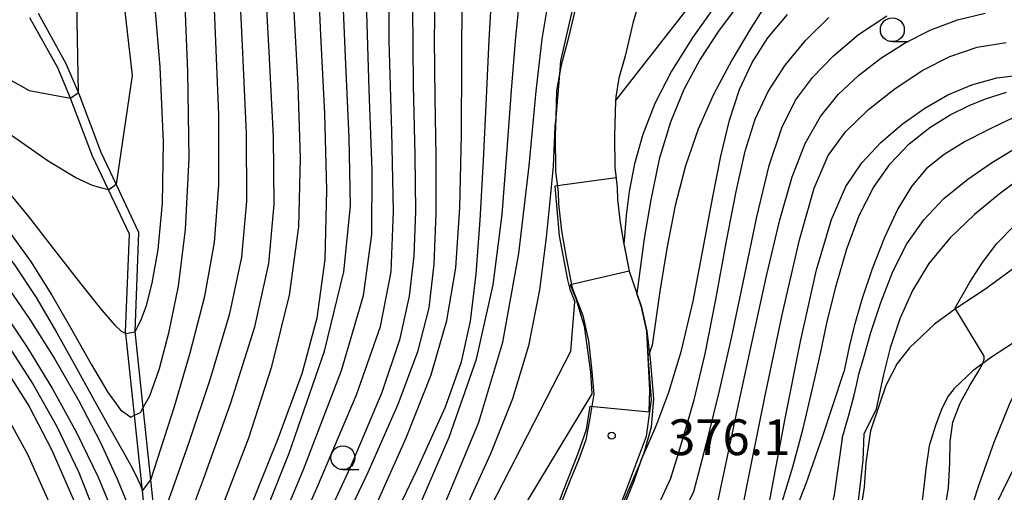
# Model space of a CAD drawing. Extents: x -20000 to -18000, y 93000 to 94500.
# Drawn here: x -19467 to -19364, y 93801 to 93850 of the extents above; entities that cross this region are included whole.
import ezdxf

# ---------------------------------------------------------------- set-up
doc = ezdxf.new("R2010")
doc.units = 0
for name, color, linetype in [('2101000', 7, 'Continuous'), ('5101000', 4, 'Continuous'), ('6110000', 1, '611000'), ('6331000', 2, 'Continuous'), ('7101000', 4, 'Continuous'), ('7101001', 8, 'Continuous'), ('7102000', 2, 'Continuous'), ('7102001', 8, 'Continuous'), ('7312000', 4, 'Continuous')]:
    doc.layers.add(name, color=color, linetype=linetype)
doc.styles.add('Dm_Anotation', font='txt.shx', dxfattribs={"bigfont": 'PSCDM.shx'})
doc.linetypes.add('611000', pattern='A,1,[3,dmdr.shx,S=0.2,R=0,X=0,Y=0],1', length=2)

# ---------------------------------------------------------------- blocks, each defined once
blk = doc.blocks.new('633100')
at = {"layer": '6331000'}
blk.add_lwpolyline([(0, -0.5), (0.67, -0.5)], dxfattribs=at)
blk.add_circle((0, 0), 0.5, dxfattribs=at)
blk = doc.blocks.new('731200')
at = {"layer": '7312000'}
blk.add_circle((0, 0), 0.15, dxfattribs=at)

msp = doc.modelspace()

# ---------------------------------------------------------------- linework, layer by layer
at = {"layer": '2101000', "flags": 128}
for points in [[(-19401.75, 93852.04), (-19402.45, 93849.68), (-19403.22, 93846.38), (-19403.89, 93843.94), (-19404.22, 93841.99), (-19404.24, 93841.57), (-19404.37, 93837.89), (-19404.32, 93834.6), (-19404.07, 93832.5), (-19404.03, 93831.22), (-19403.75, 93828.81), (-19403.38, 93826.56), (-19403.33, 93826.26), (-19402.83, 93823.74), (-19402.03, 93821.39), (-19401.54, 93819.97), (-19400.96, 93817.43), (-19400.6, 93814.16), (-19400.27, 93810.35), (-19400.54, 93807.4), (-19401.29, 93804.68), (-19401.59, 93803.85), (-19402.34, 93801.72), (-19403.18, 93799.69)], [(-19408.44, 93851.28), (-19409.23, 93847.91), (-19409.95, 93845.28), (-19410.11, 93844.35), (-19410.41, 93842.63), (-19410.51, 93839.82), (-19410.57, 93837.95), (-19410.52, 93834.17), (-19410.25, 93832.03), (-19410.22, 93830.78), (-19409.89, 93827.95), (-19409.43, 93825.14), (-19408.8, 93821.99), (-19407.66, 93819.09), (-19407.08, 93816.42), (-19406.77, 93813.56), (-19406.53, 93810.84), (-19406.95, 93808.34), (-19407.37, 93806.07), (-19408.13, 93803.95), (-19408.93, 93802), (-19410, 93799.27)], [(-19361.19, 93825.05), (-19365.53, 93821.86), (-19368.5, 93819.92), (-19368.68, 93819.79), (-19370.9, 93818.18), (-19373.51, 93815.7), (-19374.81, 93814.05), (-19375.97, 93811.76), (-19376.62, 93809.9), (-19377.58, 93807), (-19378.08, 93803.69), (-19378.25, 93801.11)], [(-19357.46, 93819.89), (-19361.94, 93816.67), (-19364.93, 93814.73), (-19365.85, 93814.06), (-19366.86, 93813.32), (-19368.84, 93811.45), (-19369.47, 93810.64), (-19370.13, 93809.35), (-19370.8, 93807.58), (-19371.44, 93805.45), (-19371.81, 93803.01), (-19372.11, 93800.25)], [(-19378.25, 93801.11), (-19378.51, 93799.28)]]:
    msp.add_lwpolyline(points, dxfattribs=at)
at = {"layer": '5101000', "flags": 128}
for points in [[(-19453.1, 93794.59), (-19453.74, 93800.71), (-19454.57, 93808.63), (-19455.47, 93817.21), (-19455.49, 93817.36), (-19455.09, 93827.59), (-19457.29, 93832.24), (-19458.95, 93835.75), (-19461.22, 93841.72), (-19461.27, 93841.83), (-19462.59, 93845), (-19465.51, 93850.26)], [(-19452.26, 93796.2), (-19452.86, 93801.88), (-19453.65, 93809.44), (-19454.49, 93817.39), (-19454.09, 93827.79), (-19456.47, 93832.84), (-19458.03, 93836.14), (-19460.29, 93842.09), (-19460.43, 93842.43), (-19461.69, 93845.44), (-19464.6, 93850.69)]]:
    msp.add_lwpolyline(points, dxfattribs=at)
at = {"layer": '6110000', "flags": 128}
for points in [[(-19345.09, 94031.57), (-19347.26, 94026.86), (-19348.51, 94023.64), (-19348.7, 94023.15), (-19349.6, 94019.67), (-19349.75, 94018.36), (-19350.13, 94015.05), (-19350.75, 94012.12), (-19351.34, 94008.46), (-19352.15, 94003.55), (-19352.44, 94000.42), (-19352.36, 93997.96), (-19352, 93993.61), (-19351.72, 93988.78), (-19351.35, 93984.22), (-19351.2, 93977.36), (-19350.7, 93968.3), (-19350.42, 93959.52), (-19349.99, 93957.35), (-19349.43, 93955.94), (-19349.06, 93955.01), (-19348.11, 93952.41), (-19346.32, 93946.76), (-19342.22, 93934.72), (-19342.1, 93934.36), (-19338.7, 93923.81), (-19338.49, 93921.39), (-19338.57, 93920.32), (-19338.71, 93918.35), (-19339.08, 93916.26), (-19340.35, 93913.63), (-19342.42, 93911.28), (-19344.47, 93909.06), (-19345.25, 93908.21), (-19345.12, 93907.04), (-19344.86, 93904.76), (-19346.77, 93900.19), (-19347.77, 93898.19), (-19348.19, 93897.36), (-19349, 93896.08), (-19349.72, 93894.95), (-19349.76, 93894.89), (-19351.05, 93893.12), (-19351.37, 93892.67), (-19352.98, 93890.94), (-19354.59, 93889.57), (-19357.24, 93887.9), (-19359.73, 93886.34), (-19360.42, 93886.03), (-19361.65, 93885.48), (-19366.1, 93883.77), (-19369.27, 93882.61), (-19372.27, 93881.37), (-19372.96, 93881.08), (-19377.69, 93878.87), (-19382.75, 93876.76), (-19387.36, 93874.43), (-19391.61, 93871.75), (-19395.76, 93868.88), (-19398.72, 93866.39), (-19401.4, 93863.47), (-19403.92, 93859.8), (-19405.32, 93857.58), (-19407.51, 93854.1), (-19407.69, 93853.81), (-19407.71, 93853.73), (-19408.44, 93851.28), (-19409.23, 93847.91), (-19409.95, 93845.28), (-19410.11, 93844.35), (-19410.41, 93842.63), (-19410.51, 93839.82), (-19410.57, 93837.95), (-19410.52, 93834.17), (-19410.25, 93832.03), (-19410.22, 93830.78), (-19409.89, 93827.95), (-19409.43, 93825.14), (-19408.8, 93821.99), (-19407.66, 93819.09), (-19407.08, 93816.42), (-19406.77, 93813.56), (-19406.53, 93810.84), (-19406.95, 93808.34), (-19407.37, 93806.07), (-19408.13, 93803.95), (-19408.93, 93802), (-19410, 93799.27), (-19411.01, 93796.81), (-19411.85, 93794.11), (-19412.82, 93790.98), (-19413.93, 93786.63), (-19415.1, 93782.2), (-19415.29, 93779.39), (-19415.3, 93778.96), (-19415.41, 93775.87), (-19415.46, 93773.29), (-19415.88, 93770.03), (-19416.49, 93766.7), (-19416.83, 93762.74), (-19417.09, 93760.21)], [(-19384.95, 93869.68), (-19388.69, 93867.33), (-19392.53, 93864.67), (-19394.59, 93862.93), (-19395.04, 93862.55), (-19397.24, 93860.16), (-19399.32, 93857.14), (-19400.33, 93855.01), (-19401.75, 93852.04), (-19402.45, 93849.68), (-19403.22, 93846.38), (-19403.89, 93843.94), (-19404.22, 93841.99), (-19404.24, 93841.57), (-19404.37, 93837.89), (-19404.32, 93834.6), (-19404.07, 93832.5), (-19404.03, 93831.22), (-19403.75, 93828.81), (-19403.38, 93826.56), (-19403.33, 93826.26), (-19402.83, 93823.74), (-19402.03, 93821.39), (-19401.54, 93819.97), (-19400.96, 93817.43), (-19400.6, 93814.16), (-19400.27, 93810.35), (-19400.54, 93807.4), (-19401.29, 93804.68), (-19401.59, 93803.85), (-19402.34, 93801.72), (-19403.18, 93799.69), (-19404.24, 93796.97), (-19404.61, 93796.08), (-19405.17, 93794.71), (-19405.93, 93792.27), (-19406.78, 93789.51), (-19407.42, 93787.05), (-19407.96, 93784.95), (-19408.97, 93781.09), (-19409.1, 93779.09), (-19409.21, 93775.71), (-19409.27, 93772.83), (-19409.75, 93769.07), (-19410.34, 93765.87), (-19410.44, 93764.67), (-19410.65, 93762.16), (-19410.93, 93759.54), (-19411.26, 93756.53), (-19411.72, 93753.23), (-19412.37, 93750.2), (-19412.83, 93747.07), (-19413.4, 93743.59), (-19414.12, 93740.26), (-19414.97, 93736.64), (-19415.97, 93733.06), (-19416.55, 93730.02), (-19416.92, 93728.13), (-19417.35, 93725.41), (-19418.17, 93721.53), (-19418.65, 93718.34), (-19418.92, 93715.35), (-19419.45, 93712.15), (-19419.91, 93708.92)], [(-19299.87, 93832.06), (-19302.07, 93831.1), (-19304.88, 93829.77), (-19307.26, 93828.54), (-19309.07, 93827.68), (-19310.91, 93827.04), (-19312.52, 93826.59), (-19314.03, 93826.33), (-19316.84, 93826.17), (-19318.37, 93826.16), (-19320.16, 93826.23), (-19321.87, 93826.65), (-19323.48, 93827.06), (-19326.55, 93827.68), (-19328.33, 93828.2), (-19329.9, 93828.75), (-19331.71, 93829.1), (-19337.36, 93830.25), (-19340.47, 93830.62), (-19342.75, 93830.74), (-19345.58, 93830.69), (-19347.52, 93830.34), (-19350.09, 93829.87), (-19352.6, 93829.31), (-19354.63, 93828.59), (-19356.91, 93827.27), (-19361.19, 93825.05), (-19365.53, 93821.86), (-19368.5, 93819.92), (-19368.68, 93819.79), (-19370.9, 93818.18), (-19373.51, 93815.7), (-19374.81, 93814.05), (-19375.97, 93811.76), (-19376.62, 93809.9), (-19377.58, 93807), (-19378.08, 93803.69), (-19378.25, 93801.11), (-19378.51, 93799.28), (-19379.24, 93797.65), (-19380.02, 93796.17), (-19381.1, 93794.13), (-19382.03, 93792.53), (-19383.04, 93790.98), (-19384.65, 93788.88), (-19385.99, 93787.56), (-19386.35, 93787.21), (-19387.66, 93785.8), (-19388.96, 93784.27), (-19390.68, 93781.54), (-19391.3, 93780.44), (-19392.99, 93777.57), (-19394.4, 93774.09), (-19395.82, 93770.61), (-19397.45, 93767.01), (-19399.32, 93761.94), (-19400.49, 93758.35), (-19401.83, 93752.88), (-19404.42, 93743.3), (-19405.6, 93737.93), (-19406.56, 93733.59), (-19406.68, 93733.18)], [(-19306.99, 93819.62), (-19308.71, 93819.58), (-19311.98, 93819.61), (-19316.66, 93819.87), (-19318.49, 93819.86), (-19321.04, 93819.96), (-19323.4, 93820.54), (-19324.89, 93820.92), (-19328.07, 93821.56), (-19330.25, 93822.2), (-19331.54, 93822.65), (-19332.93, 93822.92), (-19338.36, 93824.02), (-19341.01, 93824.34), (-19342.87, 93824.44), (-19344.97, 93824.4), (-19346.39, 93824.14), (-19348.84, 93823.7), (-19350.85, 93823.25), (-19351.97, 93822.85), (-19353.88, 93821.74), (-19357.46, 93819.89), (-19361.94, 93816.67), (-19364.93, 93814.73), (-19365.85, 93814.06), (-19366.86, 93813.32), (-19368.84, 93811.45), (-19369.47, 93810.64), (-19370.13, 93809.35), (-19370.8, 93807.58), (-19371.44, 93805.45), (-19371.81, 93803.01), (-19372.11, 93800.25), (-19372.49, 93797.54), (-19373.67, 93794.93), (-19374.53, 93793.28), (-19375.68, 93791.12), (-19376.76, 93789.27), (-19377.98, 93787.39), (-19379.99, 93784.77), (-19381.9, 93782.89), (-19383.03, 93781.67), (-19383.92, 93780.63), (-19385.26, 93778.56), (-19385.98, 93777.24), (-19387.42, 93774.82), (-19388.66, 93771.76), (-19390.12, 93768.16), (-19391.71, 93764.65), (-19393.47, 93759.91), (-19393.6, 93759.51), (-19394.52, 93756.65), (-19395.83, 93751.33), (-19398.39, 93741.82), (-19399.54, 93736.59), (-19400.55, 93732.04), (-19400.66, 93731.68)]]:
    msp.add_lwpolyline(points, dxfattribs=at)
at = {"layer": '7101000', "flags": 128}
for points in [[(-19453.19, 93776.58), (-19452.93, 93776.57), (-19452.54, 93776.81), (-19451.59, 93778.27), (-19449.68, 93782.15), (-19446.59, 93789.12), (-19442.93, 93797.78), (-19439.53, 93806.21), (-19437.02, 93813), (-19435.44, 93818.83), (-19434.63, 93824.93), (-19434.44, 93832.19), (-19434.67, 93840.25), (-19435.07, 93848.45), (-19435.43, 93856.2)], [(-19467.92, 93828.18), (-19465.43, 93824.76), (-19463.2, 93821.22), (-19461.07, 93817.52), (-19459.09, 93814), (-19457.38, 93811.1), (-19456.04, 93809.2), (-19454.94, 93808.45), (-19454.57, 93808.63), (-19453.95, 93808.93), (-19453.65, 93809.44), (-19452.95, 93810.66), (-19451.93, 93813.54), (-19450.92, 93817.39), (-19449.96, 93822.14), (-19449.22, 93828.08), (-19448.86, 93835.56), (-19448.97, 93844.64), (-19449.36, 93854.21)], [(-19423.1, 93854.05), (-19423.21, 93848.06), (-19423.16, 93841.9), (-19423.06, 93835.71), (-19423.05, 93829.78), (-19423.24, 93824.46), (-19423.78, 93819.87), (-19424.95, 93815.29), (-19427.01, 93809.77), (-19430.15, 93802.65), (-19434.09, 93794.33), (-19438.44, 93785.49), (-19442.78, 93776.85), (-19446.67, 93769.23), (-19449.65, 93763.53), (-19451.41, 93760.32), (-19452.22, 93758.99), (-19452.66, 93758.53)], [(-19401.65, 93803.7), (-19401.59, 93803.85), (-19400.89, 93805.43), (-19399.92, 93807.71), (-19398.66, 93811.07), (-19397.34, 93815.42), (-19396.13, 93820.6), (-19395.07, 93826.1), (-19394.12, 93831.32), (-19393.25, 93835.78), (-19392.34, 93839.53), (-19391.29, 93842.74), (-19389.97, 93845.58), (-19388.31, 93848.17), (-19386.27, 93850.6)], [(-19394.68, 93787.1), (-19392.46, 93790.82), (-19388.75, 93796.39), (-19387.78, 93801.63), (-19386.52, 93808.28), (-19384.9, 93816.37), (-19383.22, 93823.85), (-19381.68, 93829.14), (-19380.17, 93832.6), (-19378.49, 93835.06), (-19376.5, 93837.2), (-19374.26, 93839.13), (-19371.89, 93840.8), (-19369.48, 93842.18), (-19367, 93843.24), (-19364.37, 93843.96), (-19361.48, 93844.33)], [(-19410.76, 93834.72), (-19411.07, 93831.45), (-19411.49, 93827.24), (-19412.22, 93821.76), (-19413.37, 93815.91), (-19415.02, 93810.34), (-19417.32, 93804.58), (-19420.36, 93797.92), (-19424.17, 93789.89), (-19428.29, 93781.06), (-19432.18, 93772.27), (-19435.39, 93764.2), (-19437.98, 93756.89), (-19440.13, 93750.2), (-19441.97, 93744.08), (-19443.51, 93738.9), (-19444.73, 93735.06), (-19445.63, 93732.85), (-19446.24, 93731.87), (-19446.88, 93731.39)], [(-19368.73, 93819.87), (-19368.06, 93821.05), (-19367.19, 93822.56), (-19365.94, 93824.52), (-19364.39, 93826.58), (-19362.61, 93828.43)], [(-19377.77, 93778.49), (-19375.52, 93783.21), (-19372.91, 93789), (-19371.07, 93793.85), (-19369.96, 93797.82), (-19369.44, 93801.03), (-19369.3, 93803.64), (-19369.26, 93805.86), (-19368.97, 93807.91), (-19368.2, 93809.91), (-19367.2, 93811.74), (-19366.33, 93813.17), (-19365.85, 93814.06), (-19365.69, 93814.51), (-19365.7, 93814.82)], [(-19468.09, 93813.53), (-19465.59, 93809.56), (-19463.19, 93804.97), (-19460.91, 93799.71), (-19458.84, 93794.25), (-19457.13, 93789.2), (-19455.86, 93785.06), (-19455, 93781.93), (-19454.09, 93778.26)]]:
    msp.add_lwpolyline(points, dxfattribs=at)
at = {"layer": '7101001', "flags": 128}
for points in [[(-19400.07, 93855.01), (-19400.33, 93855.01), (-19401.32, 93855.01), (-19405.32, 93857.58), (-19405.5, 93857.7), (-19407.51, 93854.1), (-19407.71, 93853.73), (-19408.5, 93852.32), (-19409.99, 93845.74), (-19410.11, 93844.35), (-19410.51, 93839.82), (-19410.59, 93838.86), (-19410.76, 93834.72)], [(-19365.7, 93814.82), (-19368.68, 93819.79), (-19368.73, 93819.87)], [(-19416.49, 93766.7), (-19415.3, 93778.96), (-19414.98, 93782.32), (-19413.75, 93787.05), (-19407.42, 93787.05), (-19407.09, 93787.05), (-19404.61, 93796.08), (-19404.1, 93797.92), (-19401.65, 93803.7)]]:
    msp.add_lwpolyline(points, dxfattribs=at)
at = {"layer": '7102000', "flags": 128}
for points in [[(-19460.43, 93842.43), (-19460.87, 93866.89)], [(-19457.26, 93865.57), (-19454.81, 93844.21), (-19456.47, 93832.84)], [(-19454.49, 93817.38), (-19454.2, 93817.93), (-19453.83, 93818.72), (-19453.31, 93820.14), (-19452.7, 93822.48), (-19452.08, 93825.98), (-19451.62, 93830.84), (-19451.52, 93837.26), (-19451.89, 93845.11), (-19452.54, 93853.01), (-19453.65, 93864.24)], [(-19452.86, 93801.88), (-19451.77, 93805.24), (-19450.39, 93809.56), (-19448.73, 93815.16), (-19447.22, 93821.09), (-19446.21, 93826.72), (-19445.74, 93832.73), (-19445.74, 93840.11), (-19446.11, 93849.44), (-19446.55, 93859.61)], [(-19451.61, 93752.95), (-19450.76, 93754.66), (-19449.62, 93756.99), (-19447.78, 93760.74), (-19445.12, 93766.2), (-19441.61, 93773.44), (-19437.57, 93781.83), (-19433.4, 93790.51), (-19429.5, 93798.76), (-19426.14, 93806.28), (-19423.54, 93812.87), (-19421.88, 93818.55), (-19420.96, 93824.07), (-19420.53, 93830.37), (-19420.36, 93837.99), (-19420.31, 93845.81), (-19420.28, 93852.32), (-19420.19, 93856.37), (-19420.07, 93858.41), (-19419.87, 93859.8)], [(-19453.01, 93765.41), (-19452.65, 93765.82), (-19452.18, 93766.37), (-19451.56, 93767.13), (-19450.91, 93768.07), (-19450.3, 93769.11), (-19449.76, 93770.15), (-19449.32, 93771.08), (-19448.98, 93771.83), (-19448.68, 93772.44), (-19448.38, 93773.03), (-19447.93, 93773.9), (-19446.79, 93776.24), (-19444.33, 93781.48), (-19440.24, 93790.36), (-19435.48, 93800.99), (-19431.35, 93810.78), (-19428.82, 93817.92), (-19427.7, 93823.67), (-19427.46, 93830.01), (-19427.64, 93838.36), (-19427.91, 93847.86), (-19427.95, 93857.04)], [(-19452.26, 93796.2), (-19450.76, 93800.38), (-19448.87, 93805.73), (-19446.6, 93812.49), (-19444.59, 93819.29), (-19443.34, 93825.18), (-19442.81, 93831.04), (-19442.85, 93838.15), (-19443.26, 93847.34), (-19443.75, 93857.46)], [(-19450.81, 93747.7), (-19450.54, 93747.91), (-19450.16, 93748.29), (-19449.45, 93749.45), (-19448.24, 93752.03), (-19446.37, 93756.57), (-19443.61, 93763.2), (-19439.76, 93771.95), (-19434.78, 93782.54), (-19429.52, 93793.47), (-19425.02, 93802.89), (-19422.05, 93809.52), (-19420.36, 93814.24), (-19419.43, 93818.48), (-19418.84, 93823.4), (-19418.41, 93829.07), (-19418.07, 93835.33), (-19417.75, 93841.87), (-19417.45, 93847.96), (-19417.18, 93852.76), (-19416.94, 93855.66), (-19416.76, 93857.06), (-19416.54, 93857.92)], [(-19404.24, 93841.57), (-19392.02, 93857.28)], [(-19451.66, 93790.51), (-19449.75, 93795.53), (-19447.34, 93801.93), (-19444.48, 93809.95), (-19441.99, 93817.88), (-19440.51, 93824.51), (-19439.95, 93830.69), (-19440.03, 93837.79), (-19440.47, 93846.68), (-19440.99, 93856.34)], [(-19450, 93742.8), (-19449.7, 93742.8), (-19449.29, 93742.92), (-19448.57, 93743.79), (-19447.41, 93746.2), (-19445.7, 93750.67), (-19443.43, 93756.88), (-19440.57, 93764.25), (-19437.16, 93772.3), (-19433.34, 93780.74), (-19429.3, 93789.34), (-19425.27, 93797.92), (-19421.64, 93806.34), (-19418.8, 93814.5), (-19417.06, 93822.3), (-19416.12, 93829.66), (-19415.6, 93836.48), (-19415.14, 93842.64), (-19414.71, 93847.83), (-19414.32, 93851.73), (-19414, 93854.11), (-19413.76, 93855.33), (-19413.48, 93856.19)], [(-19453.13, 93772.72), (-19452.94, 93772.82), (-19452.69, 93772.95), (-19452.39, 93773.14), (-19452.09, 93773.37), (-19451.86, 93773.64), (-19451.61, 93774.03), (-19451.25, 93774.62), (-19450.63, 93775.71), (-19449.31, 93778.42), (-19446.78, 93784.1), (-19442.84, 93793.46), (-19438.4, 93804.68), (-19434.7, 93815.33), (-19432.65, 93823.66), (-19431.98, 93830.58), (-19432.1, 93837.7), (-19432.5, 93846.16), (-19432.86, 93855.25)], [(-19390.53, 93855.92), (-19391.98, 93853.99), (-19393.84, 93851.5), (-19396.15, 93848.23), (-19398.4, 93844.68), (-19400.15, 93841.27), (-19401.41, 93838.04), (-19402.26, 93834.97), (-19402.81, 93832.07), (-19403.13, 93829.57), (-19403.38, 93826.56)], [(-19449.02, 93737.89), (-19448.73, 93737.78), (-19448.35, 93737.66), (-19447.83, 93737.67), (-19447.24, 93738.02), (-19446.58, 93738.98), (-19445.72, 93740.99), (-19444.5, 93744.59), (-19442.75, 93750.12), (-19440.4, 93757.26), (-19437.39, 93765.5), (-19433.71, 93774.37), (-19429.66, 93783.38), (-19425.59, 93792.03), (-19421.81, 93800.04), (-19418.56, 93807.9), (-19416.04, 93816.29), (-19414.35, 93825.56), (-19413.28, 93834.75), (-19412.55, 93842.56), (-19411.91, 93848.01), (-19411.37, 93851.38), (-19410.67, 93854.61)], [(-19389.03, 93854.56), (-19390.17, 93853.17), (-19391.62, 93851.35), (-19393.49, 93848.85), (-19395.41, 93845.93), (-19397.1, 93842.76), (-19398.51, 93839.31), (-19399.67, 93835.44), (-19400.57, 93831.2), (-19401.24, 93827.16), (-19402.03, 93821.39)], [(-19485.5, 93853.83), (-19465.57, 93842.66), (-19461.27, 93841.83)], [(-19387.54, 93853.2), (-19388.71, 93851.37), (-19390.2, 93849), (-19392.09, 93845.82), (-19394, 93842.24), (-19395.62, 93838.58), (-19396.93, 93834.76), (-19398.01, 93830.61), (-19398.89, 93826.11), (-19399.59, 93821.84), (-19400.42, 93815.97)], [(-19453.07, 93769.03), (-19452.79, 93769.28), (-19452.43, 93769.64), (-19451.95, 93770.18), (-19451.4, 93770.91), (-19450.87, 93771.8), (-19450.39, 93772.71), (-19450.03, 93773.44), (-19449.82, 93773.88), (-19449.67, 93774.15), (-19449.5, 93774.41), (-19449.11, 93775.08), (-19448, 93777.36), (-19445.57, 93782.7), (-19441.53, 93791.87), (-19436.87, 93802.94), (-19432.9, 93813.32), (-19430.61, 93821.17), (-19429.74, 93827.56), (-19429.71, 93834.31), (-19430, 93842.71), (-19430.3, 93851.96)], [(-19457.29, 93832.24), (-19457.97, 93832.4), (-19458.94, 93832.68), (-19460.7, 93833.49), (-19463.6, 93835.26), (-19467.79, 93838.18), (-19472.6, 93841.69), (-19477.17, 93845.02), (-19480.81, 93847.54), (-19483.43, 93849.26), (-19486.38, 93851.08)], [(-19452.92, 93761.87), (-19452.47, 93762.42), (-19451.78, 93763.38), (-19450.21, 93766.05), (-19447.17, 93771.79), (-19442.4, 93781.28), (-19436.89, 93792.6), (-19431.98, 93803.19), (-19428.67, 93811.07), (-19426.77, 93816.69), (-19425.79, 93821.11), (-19425.3, 93825.32), (-19425.14, 93830.02), (-19425.2, 93835.85), (-19425.37, 93843.19), (-19425.44, 93851.31)], [(-19452.5, 93782.36), (-19451.35, 93784.95), (-19449.84, 93788.35), (-19447.75, 93793.22), (-19445.27, 93799.3), (-19442.62, 93806.28), (-19440.18, 93813.73), (-19438.34, 93821.21), (-19437.39, 93828.38), (-19437.19, 93835.56), (-19437.44, 93843.2), (-19437.88, 93851.57)], [(-19398.48, 93802.06), (-19397.87, 93803.98), (-19397.09, 93806.52), (-19396.04, 93810.24), (-19394.89, 93815.06), (-19393.75, 93820.77), (-19392.67, 93826.69), (-19391.65, 93832.06), (-19390.69, 93836.3), (-19389.64, 93839.64), (-19388.29, 93842.53), (-19386.51, 93845.29), (-19384.36, 93847.92), (-19381.94, 93850.29)], [(-19396.05, 93800.65), (-19395.39, 93803.18), (-19394.53, 93806.5), (-19393.38, 93811.18), (-19392.09, 93816.88), (-19390.77, 93823.19), (-19389.47, 93829.42), (-19388.17, 93834.79), (-19386.87, 93838.75), (-19385.42, 93841.63), (-19383.66, 93844), (-19381.46, 93846.29), (-19378.84, 93848.49), (-19375.86, 93850.47)], [(-19393.62, 93799.23), (-19392.68, 93803.64), (-19391.49, 93809.28), (-19389.97, 93816.35), (-19388.42, 93823.36), (-19387.05, 93829.11), (-19385.78, 93833.6), (-19384.41, 93837.11), (-19382.81, 93839.92), (-19380.96, 93842.23), (-19378.85, 93844.22), (-19376.5, 93846.03), (-19373.96, 93847.64), (-19371.28, 93849), (-19368.49, 93850.04), (-19365.58, 93850.74)], [(-19519.34, 93848.89), (-19513.77, 93848.08), (-19507.77, 93847.41), (-19501.9, 93846.61), (-19496.59, 93845.46), (-19491.68, 93843.77), (-19486.86, 93841.41), (-19481.93, 93838.3), (-19477.18, 93834.74), (-19473.02, 93831.11), (-19469.73, 93827.7), (-19467.1, 93824.39), (-19464.84, 93820.96), (-19462.68, 93817.28), (-19460.63, 93813.58), (-19458.75, 93810.14), (-19457.12, 93807.22), (-19455.79, 93804.87), (-19454.81, 93803.13), (-19454.23, 93801.99), (-19453.93, 93801.31), (-19453.74, 93800.71)], [(-19487.24, 93848.37), (-19484.82, 93846.62), (-19481.72, 93844.36), (-19477.85, 93841.44), (-19474.04, 93838.35), (-19470.91, 93835.46), (-19468.27, 93832.61), (-19465.69, 93829.48), (-19462.91, 93825.93), (-19460.2, 93822.45), (-19458.02, 93819.68), (-19456.65, 93818.11), (-19455.96, 93817.45), (-19455.47, 93817.21)], [(-19391.19, 93797.81), (-19390.06, 93803.43), (-19388.62, 93810.54), (-19386.81, 93819.15), (-19385.01, 93827), (-19383.49, 93832.4), (-19382, 93835.83), (-19380.19, 93838.3), (-19377.8, 93840.64), (-19375.01, 93842.85), (-19372.1, 93844.76), (-19369.27, 93846.21), (-19366.43, 93847.17), (-19363.41, 93847.68)], [(-19502.49, 93844.19), (-19497.32, 93843.09), (-19492.56, 93841.5), (-19487.89, 93839.29), (-19483.09, 93836.36), (-19478.42, 93832.95), (-19474.27, 93829.4), (-19470.89, 93825.94), (-19468.08, 93822.44), (-19465.49, 93818.68), (-19462.89, 93814.5), (-19460.38, 93810.14), (-19458.16, 93805.86), (-19456.37, 93801.97), (-19455.04, 93798.72), (-19454.12, 93796.38), (-19453.57, 93795.13), (-19453.29, 93794.66), (-19453.1, 93794.59)], [(-19502.9, 93841.68), (-19497.65, 93840.49), (-19492.79, 93838.84), (-19488.04, 93836.59), (-19483.23, 93833.65), (-19478.59, 93830.25), (-19474.48, 93826.68), (-19471.13, 93823.16), (-19468.32, 93819.56), (-19465.74, 93815.69), (-19463.14, 93811.39), (-19460.63, 93806.83), (-19458.37, 93802.17), (-19456.51, 93797.67), (-19455.06, 93793.73), (-19454.01, 93790.83), (-19453.35, 93789.26), (-19452.97, 93788.69), (-19452.66, 93788.62)], [(-19383.29, 93812.93), (-19382.79, 93815.27), (-19382.14, 93818.27), (-19381.21, 93822.1), (-19380.07, 93826.05), (-19378.76, 93829.54), (-19377.26, 93832.49), (-19375.52, 93834.98), (-19373.53, 93837.06), (-19371.39, 93838.77), (-19369.25, 93840.1), (-19367.25, 93841.08), (-19365.54, 93841.76), (-19363.35, 93842.48)], [(-19362.41, 93839.87), (-19363.77, 93839.25), (-19365.5, 93838.43), (-19367.69, 93837.3), (-19369.89, 93835.95), (-19371.75, 93834.44), (-19373.31, 93832.6), (-19374.73, 93830.24), (-19376.12, 93827.26), (-19377.41, 93823.96), (-19378.49, 93820.75), (-19379.28, 93817.98), (-19379.82, 93815.8), (-19380.38, 93813.16)], [(-19378.81, 93812.93), (-19378.26, 93814.84), (-19377.54, 93817.3), (-19376.51, 93820.44), (-19375.24, 93823.69), (-19373.77, 93826.59), (-19372.02, 93829.11), (-19369.9, 93831.35), (-19367.4, 93833.37), (-19364.93, 93835.06), (-19361.45, 93837.2)], [(-19489.33, 93834.7), (-19484.86, 93832.18), (-19480.56, 93829.24), (-19476.65, 93826.09), (-19473.32, 93822.87), (-19470.42, 93819.51), (-19467.75, 93815.88), (-19465.16, 93811.86), (-19462.68, 93807.46), (-19460.39, 93802.64), (-19458.37, 93797.52), (-19456.68, 93792.62), (-19455.38, 93788.57), (-19454.5, 93785.84), (-19453.96, 93784.22), (-19453.44, 93782.77)], [(-19360.48, 93834.51), (-19362.08, 93833.33), (-19364.12, 93831.78), (-19366.7, 93829.65), (-19369.29, 93827.17), (-19371.47, 93824.51), (-19373.2, 93821.71), (-19374.53, 93818.74), (-19375.53, 93815.69), (-19376.24, 93812.89), (-19377.01, 93809.12)], [(-19368.35, 93794.93), (-19367.42, 93797.77), (-19366.23, 93801.38), (-19364.66, 93805.82), (-19362.95, 93810.04), (-19361.28, 93813.22), (-19359.53, 93815.57), (-19357.56, 93817.51), (-19355.28, 93819.39), (-19353.05, 93821.08), (-19349.92, 93823.34)], [(-19325.19, 93820.88), (-19327.85, 93820.95), (-19331.27, 93821.02), (-19335.65, 93821), (-19340.17, 93820.74), (-19344.18, 93820.14), (-19347.64, 93819.19), (-19350.66, 93817.9), (-19353.36, 93816.24), (-19355.9, 93813.91), (-19358.45, 93810.54), (-19361.08, 93806.03), (-19363.51, 93801.27), (-19366.8, 93794.36)], [(-19421.74, 93790.36), (-19408.93, 93815.33), (-19408.49, 93820.53)], [(-19400.42, 93815.97), (-19400.71, 93815.17)], [(-19393.28, 93786.24), (-19393.15, 93786.49), (-19391.32, 93789.84), (-19389.71, 93792.81), (-19388.26, 93795.8), (-19386.92, 93799.21), (-19385.69, 93803.24), (-19384.64, 93807.26), (-19383.29, 93812.93)], [(-19391.64, 93785.24), (-19390.51, 93787.38), (-19388.36, 93791.76), (-19386.3, 93796.39), (-19384.32, 93801.5), (-19382.61, 93806.39), (-19380.38, 93813.16)], [(-19380.54, 93806.23), (-19379.84, 93808.65), (-19379.28, 93810.73), (-19379, 93811.91), (-19378.81, 93812.93)], [(-19406.74, 93810.89), (-19417.79, 93792.55), (-19419.93, 93788.57)], [(-19467.94, 93808.56), (-19465.75, 93804.56), (-19463.69, 93799.94), (-19461.65, 93794.54), (-19459.72, 93788.91), (-19458.05, 93783.82), (-19456.73, 93779.87), (-19455.76, 93777.05), (-19455.07, 93775.2), (-19454.63, 93774.17), (-19454.37, 93773.7), (-19454.14, 93773.46)], [(-19380.54, 93806.23), (-19381.37, 93800.29), (-19382.47, 93795.82), (-19383.95, 93790.33)], [(-19401.96, 93794.59), (-19400.95, 93796.66), (-19398.48, 93802.06)], [(-19399.67, 93793.58), (-19397.16, 93798.4), (-19396.05, 93800.65)]]:
    msp.add_lwpolyline(points, dxfattribs=at)
at = {"layer": '7102001', "flags": 128}
for points in [[(-19461.27, 93841.83), (-19460.43, 93842.43)], [(-19404.24, 93841.57), (-19404.37, 93837.89), (-19404.32, 93834.6), (-19404.19, 93833.51), (-19410.59, 93832.62), (-19410.13, 93827.44), (-19409.27, 93822.8), (-19409.02, 93821.84), (-19408.49, 93820.53)], [(-19457.29, 93832.24), (-19456.47, 93832.84)], [(-19403.38, 93826.56), (-19402.82, 93823.73), (-19408.99, 93822.3), (-19408.41, 93820.86), (-19407.54, 93817.96), (-19406.87, 93813.14), (-19406.74, 93810.89)], [(-19400.96, 93817.43), (-19401.54, 93819.97), (-19402.03, 93821.39)], [(-19455.47, 93817.21), (-19454.49, 93817.38)], [(-19412.24, 93794.93), (-19411.59, 93795.78), (-19409.71, 93800.76), (-19408.21, 93804.55), (-19407.28, 93807.15), (-19406.91, 93809.59), (-19400.75, 93808.99), (-19400.66, 93811.25), (-19400.85, 93814.64), (-19400.96, 93817.43)], [(-19413.4, 93789.5), (-19412.57, 93792.45), (-19412.3, 93792.66), (-19406.49, 93791.43), (-19405.02, 93795.96), (-19403.22, 93800.59), (-19401.01, 93806.44), (-19400.48, 93810.25), (-19400.83, 93814.82), (-19400.71, 93815.17)], [(-19379.08, 93785.95), (-19383.83, 93790.34), (-19381.23, 93794.5), (-19378.91, 93799.09), (-19378.35, 93803.89), (-19378.24, 93806.71), (-19377.01, 93809.12)], [(-19453.74, 93800.71), (-19452.86, 93801.88)]]:
    msp.add_lwpolyline(points, dxfattribs=at)

# ---------------------------------------------------------------- block references
at = {"layer": '6331000', "xscale": 2.5, "yscale": 2.5, "zscale": 2.5}
for p in [(-19375.3, 93849.01), (-19432.76, 93804.19)]:
    msp.add_blockref('633100', p, dxfattribs=at)
at = {"layer": '7312000', "xscale": 2.5, "yscale": 2.5, "zscale": 2.5}
msp.add_blockref('731200', (-19404.65, 93806.5, 376.12), dxfattribs=at)

# ---------------------------------------------------------------- texts
at = {"layer": '7312000', "style": 'Dm_Anotation'}
msp.add_text('376.1', height=3.75, dxfattribs=at).set_placement((-19398.74, 93804.46))

doc.saveas('drawing.dxf')
